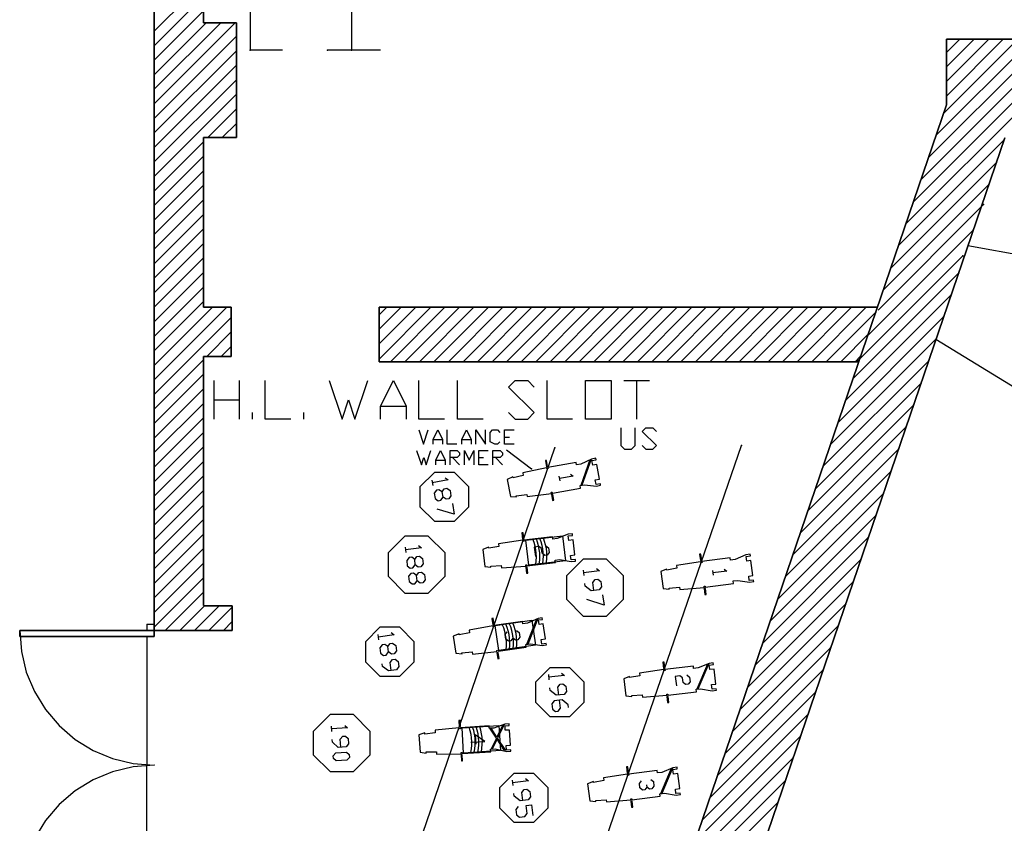
# Model space of a CAD drawing. Extents: x 36.1 to 127.5, y 13.9 to 89.6.
# Drawn here: x 36.1 to 56.1, y 47.3 to 63.6 of the extents above; entities that cross this region are included whole.
import ezdxf

# ---------------------------------------------------------------- set-up
doc = ezdxf.new("R2010")
doc.units = 0
doc.header["$MEASUREMENT"] = 0
doc.layers.get('0').update_dxf_attribs({"linetype": 'CONTINUOUS'})
for name, color, linetype in [('BORDER', 7, 'CONTINUOUS'), ('FIXTURE', 7, 'CONTINUOUS'), ('LS', 1, 'CONTINUOUS'), ('PIPE', 4, 'CONTINUOUS'), ('THEATER', 7, 'CONTINUOUS'), ('TX', 7, 'CONTINUOUS')]:
    doc.layers.add(name, color=color, linetype=linetype)

msp = doc.modelspace()

# ---------------------------------------------------------------- linework, layer by layer
for p, q in [((38.865, 63.319), (39.865, 64.319)), ((38.865, 63.024), (39.865, 64.024)), ((38.865, 62.729), (39.865, 63.729)), ((38.865, 62.435), (39.92, 63.49)), ((38.865, 62.14), (40.214, 63.49)), ((38.865, 61.846), (40.509, 63.49)), ((38.865, 61.551), (40.531, 63.218)), ((54.109, 59.412), (57.853, 63.156)), ((54.262, 59.86), (57.558, 63.156)), ((54.415, 60.307), (57.264, 63.156)), ((54.567, 60.755), (56.969, 63.156)), ((54.72, 61.202), (56.675, 63.156)), ((54.873, 61.649), (56.38, 63.156)), ((54.932, 62.003), (56.085, 63.156)), ((54.932, 62.887), (55.201, 63.156)), ((54.932, 62.593), (55.496, 63.156)), ((54.932, 62.298), (55.791, 63.156)), ((38.865, 61.256), (40.531, 62.923)), ((38.865, 60.962), (40.531, 62.628)), ((38.865, 60.667), (40.531, 62.334)), ((38.865, 60.372), (40.531, 62.039)), ((39.949, 61.163), (40.531, 61.745)), ((40.244, 61.163), (40.531, 61.45)), ((38.865, 60.078), (39.865, 61.078)), ((53.956, 58.965), (56.098, 61.106)), ((38.865, 59.783), (39.865, 60.783)), ((53.803, 58.517), (55.945, 60.659)), ((38.865, 59.489), (39.865, 60.489)), ((38.865, 59.194), (39.865, 60.194)), ((53.651, 58.07), (55.792, 60.211)), ((38.865, 58.899), (39.865, 59.899)), ((53.545, 57.666), (55.686, 59.808)), ((38.865, 58.605), (39.865, 59.605)), ((38.865, 58.31), (39.865, 59.31)), ((53.334, 57.145), (55.476, 59.286)), ((38.865, 58.016), (39.865, 59.016)), ((38.865, 57.721), (39.865, 58.721)), ((53.125, 56.622), (55.266, 58.764)), ((38.865, 57.426), (39.865, 58.426)), ((53.04, 56.28), (55.181, 58.422)), ((38.865, 57.132), (39.865, 58.132)), ((52.887, 55.833), (55.028, 57.974)), ((38.865, 56.837), (39.865, 57.837)), ((38.865, 56.542), (40.044, 57.722)), ((38.865, 56.248), (40.339, 57.722)), ((43.427, 56.98), (44.169, 57.722)), ((43.427, 57.275), (43.874, 57.722)), ((43.427, 57.569), (43.58, 57.722)), ((43.427, 56.672), (44.477, 57.722)), ((43.654, 56.618), (44.759, 57.722)), ((43.949, 56.618), (45.053, 57.722)), ((44.244, 56.618), (45.348, 57.722)), ((44.538, 56.618), (45.642, 57.722)), ((44.833, 56.618), (45.937, 57.722)), ((45.128, 56.618), (46.232, 57.722)), ((45.422, 56.618), (46.526, 57.722)), ((45.717, 56.618), (46.821, 57.722)), ((46.011, 56.618), (47.115, 57.722)), ((46.306, 56.618), (47.41, 57.722)), ((46.601, 56.618), (47.705, 57.722)), ((46.895, 56.618), (47.999, 57.722)), ((47.19, 56.618), (48.294, 57.722)), ((47.484, 56.618), (48.589, 57.722)), ((47.779, 56.618), (48.883, 57.722)), ((48.074, 56.618), (49.178, 57.722)), ((48.368, 56.618), (49.472, 57.722)), ((48.663, 56.618), (49.767, 57.722)), ((48.958, 56.618), (50.062, 57.722)), ((49.252, 56.618), (50.356, 57.722)), ((49.547, 56.618), (50.651, 57.722)), ((49.842, 56.618), (50.946, 57.722)), ((50.136, 56.618), (51.24, 57.722)), ((50.431, 56.618), (51.535, 57.722)), ((50.726, 56.618), (51.829, 57.722)), ((51.02, 56.618), (52.124, 57.722)), ((51.315, 56.618), (52.419, 57.722)), ((51.609, 56.618), (52.713, 57.722)), ((51.904, 56.618), (53.008, 57.722)), ((52.199, 56.618), (53.303, 57.722)), ((38.865, 55.953), (40.427, 57.516)), ((52.493, 56.618), (53.498, 57.623)), ((52.734, 55.386), (54.875, 57.527)), ((39.928, 56.722), (40.427, 57.221)), ((52.788, 56.618), (53.345, 57.175)), ((40.223, 56.722), (40.427, 56.926)), ((52.581, 54.938), (54.722, 57.079)), ((53.082, 56.618), (53.192, 56.728)), ((38.865, 55.658), (39.865, 56.658)), ((52.428, 54.491), (54.57, 56.632)), ((38.865, 55.364), (39.865, 56.364)), ((52.276, 54.043), (54.417, 56.185)), ((38.865, 55.069), (39.865, 56.069)), ((38.865, 54.774), (39.865, 55.774)), ((52.123, 53.596), (54.264, 55.737)), ((38.865, 54.48), (39.865, 55.48)), ((38.865, 54.185), (39.865, 55.185)), ((44.229, 55.234), (44.326, 54.943)), ((44.326, 54.943), (44.422, 55.234)), ((44.519, 55.04), (44.616, 55.234)), ((44.616, 55.234), (44.713, 55.04)), ((44.809, 54.943), (44.809, 55.234)), ((45.1, 55.04), (45.196, 55.234)), ((45.196, 55.234), (45.293, 55.04)), ((45.39, 54.943), (45.39, 55.234)), ((45.39, 55.234), (45.583, 54.943)), ((45.583, 54.943), (45.583, 55.234)), ((45.68, 55.185), (45.728, 55.234)), ((45.68, 54.992), (45.68, 55.185)), ((45.728, 55.234), (45.825, 55.234)), ((45.825, 55.234), (45.873, 55.185)), ((45.97, 54.943), (45.97, 55.234)), ((45.97, 55.234), (46.163, 55.234)), ((48.328, 55.277), (48.328, 54.916)), ((48.617, 54.916), (48.617, 55.277)), ((48.761, 55.205), (48.833, 55.277)), ((49.05, 54.916), (48.761, 55.205)), ((48.833, 55.277), (48.978, 55.277)), ((48.978, 55.277), (49.05, 55.205)), ((51.97, 53.149), (54.111, 55.29)), ((44.519, 54.943), (44.519, 55.04)), ((44.519, 55.04), (44.713, 55.04)), ((44.713, 55.04), (44.713, 54.943)), ((45.003, 54.943), (44.809, 54.943)), ((45.1, 54.943), (45.1, 55.04)), ((45.1, 55.04), (45.293, 55.04)), ((45.293, 55.04), (45.293, 54.943)), ((45.776, 54.943), (45.68, 54.992)), ((45.825, 54.943), (45.776, 54.943)), ((45.873, 54.992), (45.825, 54.943)), ((45.97, 55.089), (46.067, 55.089)), ((46.163, 54.943), (45.97, 54.943)), ((38.865, 53.891), (39.865, 54.891)), ((44.187, 54.818), (44.284, 54.528)), ((44.381, 54.528), (44.477, 54.818)), ((44.574, 54.625), (44.671, 54.818)), ((44.671, 54.818), (44.768, 54.625)), ((44.864, 54.528), (44.864, 54.818)), ((44.864, 54.818), (45.009, 54.818)), ((45.009, 54.818), (45.058, 54.77)), ((45.058, 54.722), (45.009, 54.673)), ((45.058, 54.77), (45.058, 54.722)), ((45.155, 54.528), (45.155, 54.818)), ((45.155, 54.818), (45.251, 54.625)), ((45.251, 54.625), (45.348, 54.818)), ((45.348, 54.818), (45.348, 54.528)), ((45.445, 54.528), (45.445, 54.818)), ((45.445, 54.818), (45.638, 54.818)), ((45.735, 54.528), (45.735, 54.818)), ((45.735, 54.818), (45.88, 54.818)), ((45.88, 54.818), (45.928, 54.77)), ((45.928, 54.722), (45.88, 54.673)), ((45.928, 54.77), (45.928, 54.722)), ((46.008, 54.834), (46.518, 54.445)), ((48.328, 54.916), (48.4, 54.844)), ((48.4, 54.844), (48.545, 54.844)), ((48.545, 54.844), (48.617, 54.916)), ((48.761, 54.916), (48.833, 54.844)), ((48.833, 54.844), (48.978, 54.844)), ((48.978, 54.844), (49.05, 54.916)), ((51.817, 52.701), (53.958, 54.842)), ((38.865, 53.596), (39.865, 54.596)), ((44.284, 54.528), (44.332, 54.673)), ((44.332, 54.673), (44.381, 54.528)), ((44.574, 54.528), (44.574, 54.625)), ((44.574, 54.625), (44.768, 54.625)), ((44.768, 54.625), (44.768, 54.528)), ((45.009, 54.673), (44.864, 54.673)), ((44.913, 54.673), (45.058, 54.528)), ((45.445, 54.673), (45.542, 54.673)), ((45.638, 54.528), (45.445, 54.528)), ((45.88, 54.673), (45.735, 54.673)), ((45.783, 54.673), (45.928, 54.528)), ((46.822, 54.618), (46.797, 54.614)), ((46.797, 54.614), (46.819, 54.487)), ((46.844, 54.492), (46.822, 54.618)), ((47.419, 54.572), (46.848, 54.47)), ((47.428, 54.525), (47.419, 54.572)), ((47.519, 54.542), (47.428, 54.525)), ((47.701, 54.629), (47.517, 54.108)), ((47.735, 54.645), (47.519, 54.542)), ((47.726, 54.641), (47.539, 54.112)), ((47.819, 54.661), (47.735, 54.645)), ((47.74, 54.613), (47.825, 54.628)), ((47.757, 54.521), (47.74, 54.613)), ((47.842, 54.536), (47.757, 54.521)), ((47.825, 54.628), (47.819, 54.661)), ((47.819, 54.661), (47.819, 54.661)), ((47.896, 54.235), (47.842, 54.536)), ((44.546, 54.372), (44.254, 54.08)), ((44.952, 54.372), (44.546, 54.372)), ((45.244, 54.08), (44.952, 54.372)), ((46.823, 54.465), (46.34, 54.365)), ((46.34, 54.365), (46.35, 54.312)), ((46.819, 54.487), (46.844, 54.492)), ((46.827, 54.446), (46.823, 54.465)), ((46.852, 54.451), (46.827, 54.446)), ((46.848, 54.47), (46.852, 54.451)), ((47.308, 54.337), (47.364, 54.299)), ((51.664, 52.254), (53.806, 54.395)), ((38.865, 53.301), (39.865, 54.301)), ((44.495, 54.218), (44.514, 54.111)), ((44.825, 54.222), (44.504, 54.164)), ((44.762, 54.266), (44.825, 54.222)), ((46.14, 54.284), (46.026, 54.231)), ((46.026, 54.231), (46.088, 53.887)), ((46.144, 54.262), (46.14, 54.284)), ((46.35, 54.312), (46.144, 54.262)), ((47.074, 54.295), (47.091, 54.201)), ((47.364, 54.299), (47.082, 54.248)), ((47.503, 54.106), (47.594, 54.122)), ((47.594, 54.122), (47.834, 54.097)), ((47.811, 54.22), (47.896, 54.235)), ((47.827, 54.128), (47.811, 54.22)), ((47.913, 54.143), (47.827, 54.128)), ((47.918, 54.112), (47.913, 54.143)), ((38.865, 53.007), (39.865, 54.007)), ((44.254, 54.08), (44.254, 53.674)), ((44.587, 54.014), (44.543, 53.951)), ((44.543, 53.951), (44.562, 53.844)), ((44.64, 54.023), (44.587, 54.014)), ((44.703, 53.979), (44.64, 54.023)), ((44.703, 53.979), (44.747, 54.042)), ((44.722, 53.872), (44.703, 53.979)), ((44.747, 54.042), (44.801, 54.052)), ((44.801, 54.052), (44.864, 54.008)), ((44.864, 54.008), (44.883, 53.901)), ((45.244, 53.674), (45.244, 54.08)), ((46.208, 53.902), (46.419, 53.927)), ((46.419, 53.927), (46.427, 53.883)), ((46.427, 53.883), (46.92, 53.949)), ((46.916, 53.971), (46.938, 53.975)), ((46.92, 53.949), (46.916, 53.971)), ((46.946, 53.927), (46.921, 53.923)), ((46.921, 53.923), (46.942, 53.803)), ((46.938, 53.975), (46.942, 53.953)), ((46.942, 53.953), (47.512, 54.055)), ((46.968, 53.808), (46.946, 53.927)), ((47.512, 54.055), (47.503, 54.106)), ((47.834, 54.097), (47.918, 54.112)), ((51.512, 51.806), (53.653, 53.948)), ((44.562, 53.844), (44.625, 53.8)), ((44.625, 53.8), (44.678, 53.809)), ((44.678, 53.809), (44.722, 53.872)), ((44.785, 53.829), (44.722, 53.872)), ((44.839, 53.838), (44.785, 53.829)), ((44.883, 53.901), (44.839, 53.838)), ((44.912, 53.741), (44.95, 53.527)), ((46.088, 53.887), (46.213, 53.88)), ((46.213, 53.88), (46.208, 53.902)), ((46.942, 53.803), (46.968, 53.808)), ((38.865, 52.712), (39.865, 53.712)), ((44.254, 53.674), (44.546, 53.383)), ((44.95, 53.527), (44.6, 53.63)), ((44.952, 53.383), (45.244, 53.674)), ((38.865, 52.418), (39.865, 53.418)), ((44.546, 53.383), (44.952, 53.383)), ((51.359, 51.359), (53.5, 53.5)), ((38.865, 52.123), (39.865, 53.123)), ((46.347, 53.15), (46.322, 53.147)), ((46.322, 53.147), (46.336, 53.02)), ((46.362, 53.023), (46.347, 53.15)), ((47.345, 53.131), (47.26, 53.121)), ((47.349, 53.098), (47.345, 53.131)), ((47.345, 53.131), (47.345, 53.131)), ((43.949, 53.083), (43.608, 52.742)), ((44.423, 53.083), (43.949, 53.083)), ((44.764, 52.742), (44.423, 53.083)), ((46.339, 52.997), (45.85, 52.928)), ((45.85, 52.928), (45.857, 52.874)), ((46.336, 53.02), (46.362, 53.023)), ((46.341, 52.978), (46.339, 52.997)), ((46.367, 52.981), (46.341, 52.978)), ((46.94, 53.068), (46.364, 53)), ((46.364, 53), (46.367, 52.981)), ((46.399, 53.003), (47.145, 53.09)), ((46.459, 52.493), (46.399, 53.003)), ((46.57, 52.95), (46.544, 53.02)), ((46.59, 52.879), (46.57, 52.95)), ((46.641, 52.958), (46.615, 53.028)), ((46.661, 52.887), (46.641, 52.958)), ((46.712, 52.967), (46.686, 53.036)), ((46.732, 52.895), (46.712, 52.967)), ((46.783, 52.975), (46.757, 53.045)), ((46.803, 52.903), (46.783, 52.975)), ((46.946, 53.02), (46.94, 53.068)), ((47.038, 53.031), (46.946, 53.02)), ((47.26, 53.121), (47.038, 53.031)), ((47.145, 53.09), (47.204, 52.58)), ((47.263, 53.088), (47.349, 53.098)), ((47.274, 52.995), (47.263, 53.088)), ((47.36, 53.005), (47.274, 52.995)), ((47.395, 52.701), (47.36, 53.005)), ((51.206, 50.912), (53.347, 53.053)), ((38.865, 51.828), (39.865, 52.828)), ((43.608, 52.742), (43.608, 52.268)), ((43.953, 52.861), (43.966, 52.753)), ((44.283, 52.844), (43.96, 52.807)), ((44.223, 52.892), (44.283, 52.844)), ((44.764, 52.268), (44.764, 52.742)), ((45.646, 52.858), (45.528, 52.813)), ((45.528, 52.813), (45.569, 52.466)), ((45.648, 52.836), (45.646, 52.858)), ((45.857, 52.874), (45.648, 52.836)), ((46.668, 52.871), (46.573, 52.859)), ((46.573, 52.859), (46.595, 52.67)), ((46.604, 52.806), (46.59, 52.879)), ((46.613, 52.732), (46.604, 52.806)), ((46.615, 52.657), (46.613, 52.732)), ((46.675, 52.814), (46.661, 52.887)), ((46.721, 52.829), (46.668, 52.871)), ((46.684, 52.74), (46.675, 52.814)), ((46.687, 52.666), (46.684, 52.74)), ((46.732, 52.734), (46.721, 52.829)), ((46.747, 52.822), (46.732, 52.895)), ((46.785, 52.692), (46.732, 52.734)), ((46.755, 52.748), (46.747, 52.822)), ((46.758, 52.674), (46.755, 52.748)), ((46.818, 52.83), (46.803, 52.903)), ((46.81, 52.887), (46.862, 52.845)), ((46.826, 52.757), (46.818, 52.83)), ((46.829, 52.682), (46.826, 52.757)), ((46.874, 52.751), (46.832, 52.698)), ((46.862, 52.845), (46.874, 52.751)), ((38.865, 51.534), (39.865, 52.534)), ((44.032, 52.651), (43.985, 52.591)), ((43.985, 52.591), (43.997, 52.483)), ((44.086, 52.657), (44.032, 52.651)), ((44.147, 52.61), (44.086, 52.657)), ((44.147, 52.61), (44.194, 52.67)), ((44.159, 52.502), (44.147, 52.61)), ((44.194, 52.67), (44.248, 52.676)), ((44.248, 52.676), (44.308, 52.629)), ((44.308, 52.629), (44.321, 52.521)), ((46.425, 52.478), (47.001, 52.545)), ((47.204, 52.58), (46.459, 52.493)), ((46.603, 52.51), (46.612, 52.583)), ((46.612, 52.583), (46.615, 52.657)), ((46.674, 52.518), (46.684, 52.592)), ((46.684, 52.592), (46.687, 52.666)), ((46.746, 52.526), (46.755, 52.6)), ((46.755, 52.6), (46.758, 52.674)), ((46.832, 52.698), (46.785, 52.692)), ((46.817, 52.534), (46.826, 52.608)), ((46.826, 52.608), (46.829, 52.682)), ((46.995, 52.596), (47.087, 52.607)), ((47.001, 52.545), (46.995, 52.596)), ((47.087, 52.607), (47.324, 52.567)), ((47.565, 52.616), (47.224, 52.275)), ((47.309, 52.691), (47.395, 52.701)), ((47.32, 52.598), (47.309, 52.691)), ((47.406, 52.608), (47.32, 52.598)), ((47.324, 52.567), (47.41, 52.577)), ((47.41, 52.577), (47.406, 52.608)), ((48.039, 52.616), (47.565, 52.616)), ((48.38, 52.275), (48.039, 52.616)), ((49.947, 52.564), (49.46, 52.486)), ((49.953, 52.716), (49.927, 52.713)), ((49.927, 52.713), (49.944, 52.586)), ((49.944, 52.586), (49.969, 52.589)), ((49.949, 52.545), (49.947, 52.564)), ((49.975, 52.548), (49.949, 52.545)), ((49.969, 52.589), (49.953, 52.716)), ((50.547, 52.643), (49.972, 52.567)), ((49.972, 52.567), (49.975, 52.548)), ((50.554, 52.596), (50.547, 52.643)), ((50.646, 52.608), (50.554, 52.596)), ((50.866, 52.701), (50.646, 52.608)), ((50.951, 52.713), (50.866, 52.701)), ((50.87, 52.669), (50.955, 52.68)), ((50.882, 52.576), (50.87, 52.669)), ((50.968, 52.587), (50.882, 52.576)), ((50.955, 52.68), (50.951, 52.713)), ((50.951, 52.713), (50.951, 52.713)), ((51.008, 52.284), (50.968, 52.587)), ((51.053, 50.464), (53.194, 52.605)), ((43.997, 52.483), (44.058, 52.435)), ((44.07, 52.327), (44.023, 52.267)), ((44.058, 52.435), (44.112, 52.442)), ((44.124, 52.334), (44.07, 52.327)), ((44.112, 52.442), (44.159, 52.502)), ((44.184, 52.286), (44.124, 52.334)), ((44.219, 52.454), (44.159, 52.502)), ((44.184, 52.286), (44.232, 52.346)), ((44.273, 52.46), (44.219, 52.454)), ((44.232, 52.346), (44.286, 52.353)), ((44.321, 52.521), (44.273, 52.46)), ((44.286, 52.353), (44.346, 52.305)), ((45.569, 52.466), (45.693, 52.451)), ((45.691, 52.473), (45.902, 52.485)), ((45.693, 52.451), (45.691, 52.473)), ((45.902, 52.485), (45.907, 52.441)), ((45.907, 52.441), (46.403, 52.476)), ((46.4, 52.498), (46.423, 52.501)), ((46.403, 52.476), (46.4, 52.498)), ((46.428, 52.453), (46.403, 52.45)), ((46.403, 52.45), (46.417, 52.329)), ((46.417, 52.329), (46.442, 52.332)), ((46.423, 52.501), (46.425, 52.478)), ((46.442, 52.332), (46.428, 52.453)), ((47.564, 52.39), (47.578, 52.282)), ((47.894, 52.379), (47.571, 52.336)), ((47.833, 52.425), (47.894, 52.379)), ((49.256, 52.414), (49.14, 52.366)), ((49.14, 52.366), (49.185, 52.02)), ((49.259, 52.392), (49.256, 52.414)), ((49.467, 52.432), (49.259, 52.392)), ((49.46, 52.486), (49.467, 52.432)), ((50.19, 52.382), (50.202, 52.288)), ((50.479, 52.372), (50.196, 52.335)), ((50.426, 52.413), (50.479, 52.372)), ((38.865, 51.239), (39.865, 52.239)), ((43.608, 52.268), (43.949, 51.927)), ((44.023, 52.267), (44.035, 52.159)), ((44.035, 52.159), (44.095, 52.112)), ((44.149, 52.118), (44.197, 52.178)), ((44.197, 52.178), (44.184, 52.286)), ((44.257, 52.131), (44.197, 52.178)), ((44.311, 52.137), (44.257, 52.131)), ((44.359, 52.197), (44.311, 52.137)), ((44.346, 52.305), (44.359, 52.197)), ((44.423, 51.927), (44.764, 52.268)), ((47.224, 52.275), (47.224, 51.801)), ((47.761, 52.142), (47.808, 52.203)), ((47.782, 51.981), (47.761, 52.142)), ((47.808, 52.203), (47.862, 52.21)), ((47.862, 52.21), (47.923, 52.163)), ((47.923, 52.163), (47.937, 52.056)), ((48.38, 51.801), (48.38, 52.275)), ((50.61, 52.173), (50.702, 52.185)), ((50.616, 52.122), (50.61, 52.173)), ((50.702, 52.185), (50.939, 52.149)), ((50.901, 50.017), (53.042, 52.158)), ((50.922, 52.273), (51.008, 52.284)), ((50.934, 52.18), (50.922, 52.273)), ((51.02, 52.191), (50.934, 52.18)), ((50.939, 52.149), (51.024, 52.16)), ((51.024, 52.16), (51.02, 52.191)), ((39.089, 51.169), (39.865, 51.944)), ((43.949, 51.927), (44.423, 51.927)), ((44.095, 52.112), (44.149, 52.118)), ((47.607, 52.067), (47.599, 52.121)), ((47.729, 51.973), (47.607, 52.067)), ((47.89, 51.995), (47.729, 51.973)), ((47.937, 52.056), (47.89, 51.995)), ((49.185, 52.02), (49.31, 52.007)), ((49.307, 52.03), (49.518, 52.045)), ((49.31, 52.007), (49.307, 52.03)), ((49.518, 52.045), (49.524, 52)), ((49.524, 52), (50.019, 52.043)), ((50.016, 52.065), (50.038, 52.068)), ((50.019, 52.043), (50.016, 52.065)), ((50.045, 52.021), (50.019, 52.017)), ((50.019, 52.017), (50.035, 51.897)), ((50.038, 52.068), (50.041, 52.046)), ((50.041, 52.046), (50.616, 52.122)), ((50.061, 51.9), (50.045, 52.021)), ((47.224, 51.801), (47.565, 51.46)), ((47.987, 51.679), (47.642, 51.797)), ((47.958, 51.894), (47.987, 51.679)), ((48.039, 51.46), (48.38, 51.801)), ((50.035, 51.897), (50.061, 51.9)), ((39.384, 51.169), (39.884, 51.669)), ((39.679, 51.169), (40.179, 51.669)), ((39.973, 51.169), (40.448, 51.644)), ((50.748, 49.569), (52.889, 51.71)), ((40.268, 51.169), (40.448, 51.349)), ((47.565, 51.46), (48.039, 51.46)), ((50.595, 49.122), (52.736, 51.263)), ((50.442, 48.675), (52.583, 50.816)), ((50.289, 48.227), (52.431, 50.368)), ((50.137, 47.78), (52.278, 49.921)), ((42.432, 49.465), (42.091, 49.124)), ((42.906, 49.465), (42.432, 49.465)), ((43.247, 49.124), (42.906, 49.465)), ((45.067, 49.348), (45.042, 49.346)), ((45.042, 49.346), (45.05, 49.218)), ((45.076, 49.22), (45.067, 49.348)), ((49.984, 47.332), (52.125, 49.473)), ((42.456, 49.227), (42.463, 49.119)), ((42.785, 49.194), (42.46, 49.173)), ((42.727, 49.244), (42.785, 49.194)), ((45.052, 49.196), (44.56, 49.151)), ((44.56, 49.151), (44.564, 49.097)), ((45.05, 49.218), (45.076, 49.22)), ((45.053, 49.177), (45.052, 49.196)), ((45.078, 49.178), (45.053, 49.177)), ((45.656, 49.234), (45.077, 49.197)), ((45.077, 49.197), (45.078, 49.178)), ((45.107, 49.198), (45.856, 49.246)), ((45.14, 48.685), (45.107, 49.198)), ((45.274, 49.136), (45.252, 49.207)), ((45.29, 49.063), (45.274, 49.136)), ((45.346, 49.141), (45.323, 49.212)), ((45.362, 49.068), (45.346, 49.141)), ((45.417, 49.145), (45.395, 49.216)), ((45.434, 49.073), (45.417, 49.145)), ((45.489, 49.15), (45.466, 49.221)), ((45.505, 49.077), (45.489, 49.15)), ((45.659, 49.187), (45.656, 49.234)), ((45.752, 49.192), (45.659, 49.187)), ((45.806, 48.986), (45.673, 49.187)), ((45.816, 49.006), (45.695, 49.189)), ((45.978, 49.271), (45.752, 49.192)), ((45.938, 49.257), (45.816, 49.006)), ((45.961, 49.258), (45.828, 48.987)), ((45.856, 49.246), (45.889, 48.733)), ((46.063, 49.277), (45.978, 49.271)), ((45.979, 49.238), (46.066, 49.244)), ((45.985, 49.145), (45.979, 49.238)), ((46.072, 49.15), (45.985, 49.145)), ((46.066, 49.244), (46.063, 49.277)), ((46.063, 49.277), (46.063, 49.277)), ((46.091, 48.845), (46.072, 49.15)), ((42.091, 49.124), (42.091, 48.65)), ((42.477, 48.902), (42.474, 48.956)), ((42.636, 48.966), (42.687, 49.024)), ((42.647, 48.804), (42.636, 48.966)), ((42.687, 49.024), (42.741, 49.028)), ((42.741, 49.028), (42.799, 48.977)), ((42.799, 48.977), (42.806, 48.868)), ((43.247, 48.65), (43.247, 49.124)), ((44.352, 49.093), (44.233, 49.053)), ((44.233, 49.053), (44.255, 48.704)), ((44.353, 49.07), (44.352, 49.093)), ((44.564, 49.097), (44.353, 49.07)), ((45.301, 48.99), (45.29, 49.063)), ((45.306, 48.916), (45.301, 48.99)), ((45.373, 48.995), (45.362, 49.068)), ((45.573, 48.921), (45.373, 49.052)), ((45.373, 49.052), (45.386, 48.862)), ((45.377, 48.92), (45.373, 48.995)), ((45.444, 48.999), (45.434, 49.073)), ((45.449, 48.925), (45.444, 48.999)), ((45.516, 49.004), (45.505, 49.077)), ((45.52, 48.93), (45.516, 49.004)), ((45.519, 48.855), (45.52, 48.93)), ((45.806, 48.986), (45.697, 48.762)), ((45.818, 48.967), (45.719, 48.763)), ((45.972, 48.734), (45.818, 48.967)), ((45.994, 48.735), (45.828, 48.987)), ((49.831, 46.885), (51.972, 49.026)), ((42.593, 48.8), (42.477, 48.902)), ((42.755, 48.811), (42.593, 48.8)), ((42.806, 48.868), (42.755, 48.811)), ((45.889, 48.733), (45.14, 48.685)), ((45.285, 48.694), (45.298, 48.767)), ((45.288, 48.903), (45.573, 48.921)), ((45.298, 48.767), (45.305, 48.841)), ((45.305, 48.841), (45.306, 48.916)), ((45.356, 48.699), (45.369, 48.772)), ((45.369, 48.772), (45.376, 48.846)), ((45.376, 48.846), (45.377, 48.92)), ((45.428, 48.703), (45.441, 48.777)), ((45.441, 48.777), (45.448, 48.851)), ((45.448, 48.851), (45.449, 48.925)), ((45.499, 48.708), (45.512, 48.781)), ((45.512, 48.781), (45.519, 48.855)), ((45.686, 48.761), (45.779, 48.767)), ((45.689, 48.71), (45.686, 48.761)), ((45.779, 48.767), (46.013, 48.715)), ((46.005, 48.839), (46.091, 48.845)), ((46.011, 48.746), (46.005, 48.839)), ((46.097, 48.752), (46.011, 48.746)), ((46.099, 48.72), (46.097, 48.752)), ((42.091, 48.65), (42.432, 48.309)), ((42.495, 48.631), (42.545, 48.688)), ((42.498, 48.577), (42.495, 48.631)), ((42.556, 48.526), (42.498, 48.577)), ((42.545, 48.688), (42.762, 48.702)), ((42.773, 48.54), (42.556, 48.526)), ((42.762, 48.702), (42.82, 48.652)), ((42.823, 48.597), (42.773, 48.54)), ((42.82, 48.652), (42.823, 48.597)), ((42.906, 48.309), (43.247, 48.65)), ((44.255, 48.704), (44.378, 48.684)), ((44.377, 48.706), (44.589, 48.707)), ((44.378, 48.684), (44.377, 48.706)), ((44.589, 48.707), (44.592, 48.662)), ((44.592, 48.662), (45.089, 48.671)), ((45.087, 48.694), (45.109, 48.695)), ((45.089, 48.671), (45.087, 48.694)), ((45.112, 48.647), (45.087, 48.645)), ((45.087, 48.645), (45.095, 48.524)), ((45.109, 48.695), (45.111, 48.673)), ((45.111, 48.673), (45.689, 48.71)), ((45.12, 48.526), (45.112, 48.647)), ((46.013, 48.715), (46.099, 48.72)), ((49.678, 46.437), (51.82, 48.579)), ((45.095, 48.524), (45.12, 48.526)), ((48.47, 48.406), (48.444, 48.403)), ((48.444, 48.403), (48.46, 48.276)), ((48.486, 48.279), (48.47, 48.406)), ((49.064, 48.329), (48.488, 48.257)), ((49.07, 48.281), (49.064, 48.329)), ((49.348, 48.37), (49.136, 47.86)), ((49.374, 48.381), (49.158, 47.862)), ((49.383, 48.385), (49.162, 48.292)), ((49.468, 48.395), (49.383, 48.385)), ((49.386, 48.352), (49.472, 48.362)), ((49.398, 48.259), (49.386, 48.352)), ((49.472, 48.362), (49.468, 48.395)), ((49.468, 48.395), (49.468, 48.395)), ((42.432, 48.309), (42.906, 48.309)), ((46.157, 48.273), (45.865, 47.981)), ((46.124, 48.132), (46.138, 48.024)), ((46.563, 48.273), (46.157, 48.273)), ((46.394, 48.166), (46.455, 48.119)), ((46.855, 47.981), (46.563, 48.273)), ((48.463, 48.254), (47.975, 48.18)), ((47.975, 48.18), (47.982, 48.126)), ((48.46, 48.276), (48.486, 48.279)), ((48.465, 48.235), (48.463, 48.254)), ((48.491, 48.238), (48.465, 48.235)), ((48.488, 48.257), (48.491, 48.238)), ((48.934, 48.147), (48.988, 48.106)), ((49.162, 48.292), (49.07, 48.281)), ((49.484, 48.27), (49.398, 48.259)), ((49.522, 47.966), (49.484, 48.27)), ((49.526, 45.99), (51.667, 48.131)), ((45.865, 47.981), (45.865, 47.575)), ((46.455, 48.119), (46.131, 48.078)), ((46.32, 47.883), (46.367, 47.943)), ((46.367, 47.943), (46.421, 47.95)), ((46.421, 47.95), (46.481, 47.903)), ((46.855, 47.575), (46.855, 47.981)), ((47.771, 48.109), (47.654, 48.062)), ((47.654, 48.062), (47.697, 47.716)), ((47.773, 48.087), (47.771, 48.109)), ((47.982, 48.126), (47.773, 48.087)), ((48.704, 48.07), (48.745, 48.123)), ((48.716, 47.976), (48.704, 48.07)), ((48.769, 47.934), (48.716, 47.976)), ((48.816, 47.94), (48.769, 47.934)), ((48.858, 47.993), (48.816, 47.94)), ((48.852, 48.041), (48.858, 47.993)), ((48.911, 47.952), (48.858, 47.993)), ((48.958, 47.958), (48.911, 47.952)), ((48.999, 48.011), (48.958, 47.958)), ((48.988, 48.106), (48.999, 48.011)), ((49.436, 47.955), (49.522, 47.966)), ((49.447, 47.863), (49.436, 47.955)), ((46.165, 47.809), (46.158, 47.863)), ((46.286, 47.714), (46.165, 47.809)), ((46.448, 47.734), (46.286, 47.714)), ((46.34, 47.721), (46.32, 47.883)), ((46.495, 47.795), (46.448, 47.734)), ((46.481, 47.903), (46.495, 47.795)), ((47.819, 47.724), (48.03, 47.738)), ((48.03, 47.738), (48.036, 47.693)), ((48.036, 47.693), (48.531, 47.733)), ((48.528, 47.755), (48.551, 47.758)), ((48.531, 47.733), (48.528, 47.755)), ((48.551, 47.758), (48.553, 47.735)), ((48.553, 47.735), (49.129, 47.807)), ((49.122, 47.858), (49.215, 47.87)), ((49.129, 47.807), (49.122, 47.858)), ((49.215, 47.87), (49.452, 47.831)), ((49.533, 47.873), (49.447, 47.863)), ((49.452, 47.831), (49.537, 47.842)), ((49.537, 47.842), (49.533, 47.873)), ((45.865, 47.575), (46.157, 47.284)), ((46.245, 47.6), (46.198, 47.539)), ((46.198, 47.539), (46.212, 47.432)), ((46.407, 47.62), (46.515, 47.633)), ((46.427, 47.458), (46.407, 47.62)), ((46.515, 47.633), (46.542, 47.418)), ((46.563, 47.284), (46.855, 47.575)), ((47.697, 47.716), (47.822, 47.702)), ((47.822, 47.702), (47.819, 47.724)), ((48.556, 47.71), (48.531, 47.707)), ((48.531, 47.707), (48.546, 47.586)), ((48.546, 47.586), (48.572, 47.589)), ((48.572, 47.589), (48.556, 47.71)), ((49.373, 45.543), (51.514, 47.684)), ((46.212, 47.432), (46.272, 47.384)), ((46.272, 47.384), (46.38, 47.398)), ((46.38, 47.398), (46.427, 47.458)), ((46.157, 47.284), (46.563, 47.284))]:
    msp.add_line(p, q)
for points in [[(47.819, 54.661, 0), (47.735, 54.645, 0), (47.519, 54.542, 0), (47.428, 54.525, 0), (47.419, 54.572, 0), (46.848, 54.47, 0), (46.852, 54.451, 0), (46.827, 54.446, 0), (46.823, 54.465, 0), (46.34, 54.365, 0), (46.35, 54.312, 0), (46.144, 54.262, 0), (46.14, 54.284, 0), (46.026, 54.231, 0), (46.088, 53.887, 0), (46.213, 53.88, 0), (46.208, 53.902, 0), (46.419, 53.927, 0), (46.427, 53.883, 0), (46.92, 53.949, 0), (46.916, 53.971, 0), (46.938, 53.975, 0), (46.942, 53.953, 0), (47.512, 54.055, 0), (47.503, 54.106, 0), (47.594, 54.122, 0), (47.834, 54.097, 0), (47.918, 54.112, 0), (47.913, 54.143, 0), (47.827, 54.128, 0), (47.811, 54.22, 0), (47.896, 54.235, 0), (47.842, 54.536, 0), (47.757, 54.521, 0), (47.74, 54.613, 0), (47.825, 54.628, 0), (47.819, 54.661, 0)], [(47.345, 53.131, 0), (47.26, 53.121, 0), (47.038, 53.031, 0), (46.946, 53.02, 0), (46.94, 53.068, 0), (46.364, 53, 0), (46.367, 52.981, 0), (46.341, 52.978, 0), (46.339, 52.997, 0), (45.85, 52.928, 0), (45.857, 52.874, 0), (45.648, 52.836, 0), (45.646, 52.858, 0), (45.528, 52.813, 0), (45.569, 52.466, 0), (45.693, 52.451, 0), (45.691, 52.473, 0), (45.902, 52.485, 0), (45.907, 52.441, 0), (46.403, 52.476, 0), (46.4, 52.498, 0), (46.423, 52.501, 0), (46.425, 52.478, 0), (47.001, 52.545, 0), (46.995, 52.596, 0), (47.087, 52.607, 0), (47.324, 52.567, 0), (47.41, 52.577, 0), (47.406, 52.608, 0), (47.32, 52.598, 0), (47.309, 52.691, 0), (47.395, 52.701, 0), (47.36, 53.005, 0), (47.274, 52.995, 0), (47.263, 53.088, 0), (47.349, 53.098, 0), (47.345, 53.131, 0)], [(50.951, 52.713, 0), (50.866, 52.701, 0), (50.646, 52.608, 0), (50.554, 52.596, 0), (50.547, 52.643, 0), (49.972, 52.567, 0), (49.975, 52.548, 0), (49.949, 52.545, 0), (49.947, 52.564, 0), (49.46, 52.486, 0), (49.467, 52.432, 0), (49.259, 52.392, 0), (49.256, 52.414, 0), (49.14, 52.366, 0), (49.185, 52.02, 0), (49.31, 52.007, 0), (49.307, 52.03, 0), (49.518, 52.045, 0), (49.524, 52, 0), (50.019, 52.043, 0), (50.016, 52.065, 0), (50.038, 52.068, 0), (50.041, 52.046, 0), (50.616, 52.122, 0), (50.61, 52.173, 0), (50.702, 52.185, 0), (50.939, 52.149, 0), (51.024, 52.16, 0), (51.02, 52.191, 0), (50.934, 52.18, 0), (50.922, 52.273, 0), (51.008, 52.284, 0), (50.968, 52.587, 0), (50.882, 52.576, 0), (50.87, 52.669, 0), (50.955, 52.68, 0), (50.951, 52.713, 0)], [(46.063, 49.277, 0), (45.978, 49.271, 0), (45.752, 49.192, 0), (45.659, 49.187, 0), (45.656, 49.234, 0), (45.077, 49.197, 0), (45.078, 49.178, 0), (45.053, 49.177, 0), (45.052, 49.196, 0), (44.56, 49.151, 0), (44.564, 49.097, 0), (44.353, 49.07, 0), (44.352, 49.093, 0), (44.233, 49.053, 0), (44.255, 48.704, 0), (44.378, 48.684, 0), (44.377, 48.706, 0), (44.589, 48.707, 0), (44.592, 48.662, 0), (45.089, 48.671, 0), (45.087, 48.694, 0), (45.109, 48.695, 0), (45.111, 48.673, 0), (45.689, 48.71, 0), (45.686, 48.761, 0), (45.779, 48.767, 0), (46.013, 48.715, 0), (46.099, 48.72, 0), (46.097, 48.752, 0), (46.011, 48.746, 0), (46.005, 48.839, 0), (46.091, 48.845, 0), (46.072, 49.15, 0), (45.985, 49.145, 0), (45.979, 49.238, 0), (46.066, 49.244, 0), (46.063, 49.277, 0)], [(49.468, 48.395, 0), (49.383, 48.385, 0), (49.162, 48.292, 0), (49.07, 48.281, 0), (49.064, 48.329, 0), (48.488, 48.257, 0), (48.491, 48.238, 0), (48.465, 48.235, 0), (48.463, 48.254, 0), (47.975, 48.18, 0), (47.982, 48.126, 0), (47.773, 48.087, 0), (47.771, 48.109, 0), (47.654, 48.062, 0), (47.697, 47.716, 0), (47.822, 47.702, 0), (47.819, 47.724, 0), (48.03, 47.738, 0), (48.036, 47.693, 0), (48.531, 47.733, 0), (48.528, 47.755, 0), (48.551, 47.758, 0), (48.553, 47.735, 0), (49.129, 47.807, 0), (49.122, 47.858, 0), (49.215, 47.87, 0), (49.452, 47.831, 0), (49.537, 47.842, 0), (49.533, 47.873, 0), (49.447, 47.863, 0), (49.436, 47.955, 0), (49.522, 47.966, 0), (49.484, 48.27, 0), (49.398, 48.259, 0), (49.386, 48.352, 0), (49.472, 48.362, 0), (49.468, 48.395, 0)]]:
    msp.add_polyline3d(points, close=True)
for p in [(39.92, 63.49), (40.214, 63.49), (40.509, 63.49), (40.531, 63.218), (55.201, 63.156), (55.496, 63.156), (55.791, 63.156), (56.085, 63.156), (40.531, 62.923), (40.531, 62.628), (40.531, 62.334), (40.531, 62.039), (40.531, 61.745), (40.531, 61.45), (39.865, 61.078), (56.098, 61.106), (39.865, 60.783), (55.945, 60.659), (39.865, 60.489), (39.865, 60.194), (55.792, 60.211), (39.865, 59.899), (55.686, 59.808), (39.865, 59.605), (39.865, 59.31), (55.476, 59.286), (39.865, 59.016), (39.865, 58.721), (55.266, 58.764), (39.865, 58.426), (55.181, 58.422), (39.865, 58.132), (55.028, 57.974), (39.865, 57.837), (40.044, 57.722), (40.339, 57.722), (43.58, 57.722), (43.874, 57.722), (44.169, 57.722), (44.477, 57.722), (44.759, 57.722), (45.053, 57.722), (45.348, 57.722), (45.642, 57.722), (45.937, 57.722), (46.232, 57.722), (46.526, 57.722), (46.821, 57.722), (47.115, 57.722), (47.41, 57.722), (47.705, 57.722), (47.999, 57.722), (48.294, 57.722), (48.589, 57.722), (48.883, 57.722), (49.178, 57.722), (49.472, 57.722), (49.767, 57.722), (50.062, 57.722), (50.356, 57.722), (50.651, 57.722), (50.946, 57.722), (51.24, 57.722), (51.535, 57.722), (51.829, 57.722), (52.124, 57.722), (52.419, 57.722), (52.713, 57.722), (53.008, 57.722), (53.303, 57.722), (40.427, 57.516), (53.498, 57.623), (54.875, 57.527), (40.427, 57.221), (53.345, 57.175), (40.427, 56.926), (54.722, 57.079), (53.192, 56.728), (39.865, 56.658), (54.57, 56.632), (39.865, 56.364), (54.417, 56.185), (39.865, 56.069), (39.865, 55.774), (54.264, 55.737), (39.865, 55.48), (39.865, 55.185), (54.111, 55.29), (39.865, 54.891), (53.958, 54.842), (39.865, 54.596), (46.518, 54.445), (53.806, 54.395), (39.865, 54.301), (39.865, 54.007), (53.653, 53.948), (39.865, 53.712), (39.865, 53.418), (53.5, 53.5), (39.865, 53.123), (53.347, 53.053), (39.865, 52.828), (39.865, 52.534), (53.194, 52.605), (39.865, 52.239), (53.042, 52.158), (39.865, 51.944), (39.884, 51.669), (40.179, 51.669), (40.448, 51.644), (52.889, 51.71), (40.448, 51.349), (52.736, 51.263), (52.583, 50.816), (52.431, 50.368), (52.278, 49.921), (52.125, 49.473), (51.972, 49.026), (51.82, 48.579), (51.667, 48.131), (51.514, 47.684)]:
    msp.add_point(p)
at = {"layer": 'BORDER'}
for p, q in [((38.865, 83.32), (38.865, 51.177)), ((38.865, 51.177), (38.865, 83.32)), ((39.865, 83.156), (39.865, 63.49)), ((39.865, 63.49), (39.865, 83.156)), ((39.865, 63.49), (39.865, 63.49)), ((40.531, 63.49), (39.865, 63.49)), ((39.865, 63.49), (39.865, 63.49)), ((39.865, 63.49), (40.531, 63.49)), ((40.531, 61.163), (40.531, 63.49)), ((40.531, 63.49), (40.531, 63.49)), ((40.531, 63.49), (40.531, 61.163)), ((40.531, 63.49), (40.531, 63.49)), ((54.932, 61.823), (54.932, 63.156)), ((54.932, 63.156), (54.932, 63.156)), ((54.932, 63.156), (54.932, 61.823)), ((58.865, 63.156), (54.932, 63.156)), ((54.932, 63.156), (54.932, 63.156)), ((54.932, 63.156), (58.865, 63.156)), ((54.932, 61.823), (44.855, 32.311)), ((44.855, 32.311), (54.932, 61.823)), ((54.932, 61.823), (54.932, 61.823)), ((54.932, 61.823), (54.932, 61.823)), ((39.865, 61.163), (39.865, 57.722)), ((39.865, 57.722), (39.865, 61.163)), ((39.865, 61.163), (39.865, 61.163)), ((39.865, 61.163), (40.531, 61.163)), ((40.531, 61.163), (39.865, 61.163)), ((39.865, 61.163), (39.865, 61.163)), ((40.531, 61.163), (40.531, 61.163)), ((40.531, 61.163), (40.531, 61.163)), ((46.117, 31.88), (56.115, 61.157)), ((56.115, 61.157), (46.117, 31.88)), ((55.369, 58.972), (73.13, 55.729)), ((39.865, 57.722), (39.865, 57.722)), ((39.865, 57.722), (40.427, 57.722)), ((40.427, 57.722), (39.865, 57.722)), ((39.865, 57.722), (39.865, 57.722)), ((40.427, 57.722), (40.427, 57.722)), ((40.427, 57.722), (40.427, 56.722)), ((40.427, 56.722), (40.427, 57.722)), ((40.427, 57.722), (40.427, 57.722)), ((43.427, 57.722), (53.532, 57.722)), ((53.532, 57.722), (43.427, 57.722)), ((43.427, 57.722), (43.427, 57.722)), ((43.427, 57.722), (43.427, 56.618)), ((43.427, 56.618), (43.427, 57.722)), ((43.427, 57.722), (43.427, 57.722)), ((53.532, 57.722), (53.532, 57.722)), ((54.72, 57.073), (61.155, 53.136)), ((39.865, 56.722), (39.865, 51.677)), ((39.865, 51.677), (39.865, 56.722)), ((39.865, 56.722), (39.865, 56.722)), ((40.427, 56.722), (39.865, 56.722)), ((39.865, 56.722), (39.865, 56.722)), ((39.865, 56.722), (40.427, 56.722)), ((40.427, 56.722), (40.427, 56.722)), ((40.427, 56.722), (40.427, 56.722)), ((43.427, 56.618), (43.427, 56.618)), ((43.427, 56.618), (53.155, 56.618)), ((53.155, 56.618), (43.427, 56.618)), ((43.427, 56.618), (43.427, 56.618)), ((53.155, 56.618), (53.155, 56.618)), ((39.865, 51.677), (39.865, 51.677)), ((39.865, 51.669), (40.448, 51.669)), ((40.448, 51.669), (39.865, 51.669)), ((39.865, 51.669), (39.865, 51.669)), ((40.448, 51.669), (40.448, 51.669)), ((40.448, 51.669), (40.448, 51.169)), ((40.448, 51.169), (40.448, 51.669)), ((40.448, 51.669), (40.448, 51.669)), ((38.865, 51.169), (36.136, 51.169)), ((36.136, 51.169), (36.136, 51.169)), ((36.136, 51.169), (38.865, 51.169)), ((36.136, 51.169), (36.136, 51.044)), ((36.136, 51.044), (36.136, 51.169)), ((36.136, 51.169), (36.136, 51.169)), ((36.136, 51.169), (36.169, 50.742)), ((38.713, 51.298), (38.713, 51.169)), ((38.713, 51.298), (38.865, 51.298)), ((38.865, 51.177), (38.865, 51.177)), ((38.865, 51.169), (40.448, 51.169)), ((40.448, 51.169), (38.865, 51.169)), ((38.865, 51.169), (38.865, 51.169)), ((38.865, 51.169), (38.865, 51.169)), ((38.865, 51.169), (38.865, 51.044)), ((38.865, 51.044), (38.865, 51.169)), ((38.865, 51.169), (38.865, 51.169)), ((40.448, 51.169), (40.448, 51.169)), ((40.448, 51.169), (40.448, 51.169)), ((38.865, 51.044), (36.136, 51.044)), ((36.136, 51.044), (36.136, 51.044)), ((36.136, 51.044), (38.865, 51.044)), ((36.136, 51.044), (36.136, 51.044)), ((38.713, 51.044), (38.713, 48.44)), ((38.865, 51.044), (38.865, 51.044)), ((38.865, 51.044), (38.865, 51.044)), ((36.169, 50.742), (36.269, 50.326)), ((36.269, 50.326), (36.433, 49.93)), ((36.433, 49.93), (36.657, 49.565)), ((36.657, 49.565), (36.935, 49.24)), ((36.935, 49.24), (37.26, 48.961)), ((37.26, 48.961), (37.626, 48.738)), ((37.626, 48.738), (38.021, 48.574)), ((38.021, 48.574), (38.438, 48.474)), ((38.438, 48.406), (38.021, 48.306)), ((38.438, 48.474), (38.865, 48.44)), ((38.865, 48.44), (38.438, 48.406)), ((38.713, 45.836), (38.713, 48.44)), ((38.866, 48.44), (38.863, 48.44)), ((38.866, 48.44), (38.863, 48.44)), ((38.865, 48.442), (38.865, 48.438)), ((38.865, 48.442), (38.865, 48.438)), ((37.626, 48.143), (37.26, 47.919)), ((38.021, 48.306), (37.626, 48.143)), ((37.26, 47.919), (36.935, 47.641)), ((36.935, 47.641), (36.657, 47.315)), ((36.657, 47.315), (36.433, 46.95))]:
    msp.add_line(p, q, dxfattribs=at)
for p in [(38.713, 51.169), (38.865, 51.298), (38.713, 48.44), (38.713, 48.44)]:
    msp.add_point(p, dxfattribs=at)
at = {"layer": 'FIXTURE'}
for p, q in [((45.738, 51.416), (45.713, 51.412)), ((45.713, 51.412), (45.731, 51.285)), ((45.757, 51.289), (45.738, 51.416)), ((46.334, 51.352), (45.76, 51.267)), ((45.781, 51.268), (46.523, 51.378)), ((46.341, 51.304), (46.334, 51.352)), ((46.617, 51.4), (46.417, 50.885)), ((46.651, 51.415), (46.433, 51.318)), ((46.643, 51.411), (46.439, 50.888)), ((46.523, 51.378), (46.598, 50.87)), ((46.736, 51.428), (46.651, 51.415)), ((46.656, 51.383), (46.741, 51.395)), ((46.67, 51.29), (46.656, 51.383)), ((46.741, 51.395), (46.736, 51.428)), ((46.736, 51.428), (46.736, 51.428)), ((43.441, 51.233), (43.149, 50.941)), ((43.847, 51.233), (43.441, 51.233)), ((43.668, 51.126), (43.73, 51.08)), ((44.138, 50.941), (43.847, 51.233)), ((45.735, 51.263), (45.249, 51.178)), ((45.249, 51.178), (45.257, 51.124)), ((45.731, 51.285), (45.757, 51.289)), ((45.738, 51.244), (45.735, 51.263)), ((45.763, 51.248), (45.738, 51.244)), ((45.76, 51.267), (45.763, 51.248)), ((45.856, 50.76), (45.781, 51.268)), ((45.952, 51.22), (45.924, 51.289)), ((45.975, 51.15), (45.952, 51.22)), ((45.991, 51.077), (45.975, 51.15)), ((45.98, 51.085), (46.02, 51.139)), ((46.023, 51.231), (45.995, 51.3)), ((46.046, 51.16), (46.023, 51.231)), ((46.062, 51.088), (46.046, 51.16)), ((46.094, 51.242), (46.066, 51.311)), ((46.117, 51.171), (46.094, 51.242)), ((46.133, 51.098), (46.117, 51.171)), ((46.165, 51.252), (46.137, 51.321)), ((46.187, 51.181), (46.165, 51.252)), ((46.204, 51.109), (46.187, 51.181)), ((46.209, 51.167), (46.263, 51.127)), ((46.263, 51.127), (46.277, 51.033)), ((46.433, 51.318), (46.341, 51.304)), ((46.755, 51.303), (46.67, 51.29)), ((46.8, 51), (46.755, 51.303)), ((43.149, 50.941), (43.149, 50.535)), ((43.4, 51.086), (43.416, 50.979)), ((43.73, 51.08), (43.408, 51.032)), ((44.138, 50.535), (44.138, 50.941)), ((45.046, 51.102), (44.93, 51.052)), ((44.93, 51.052), (44.982, 50.707)), ((45.049, 51.08), (45.046, 51.102)), ((45.257, 51.124), (45.049, 51.08)), ((45.994, 50.991), (45.98, 51.085)), ((46.002, 51.004), (45.991, 51.077)), ((46.048, 50.951), (45.994, 50.991)), ((46.007, 50.93), (46.002, 51.004)), ((46.007, 50.855), (46.007, 50.93)), ((46.096, 50.958), (46.048, 50.951)), ((46.073, 51.014), (46.062, 51.088)), ((46.078, 50.94), (46.073, 51.014)), ((46.078, 50.866), (46.078, 50.94)), ((46.136, 51.012), (46.096, 50.958)), ((46.129, 51.059), (46.136, 51.012)), ((46.144, 51.025), (46.133, 51.098)), ((46.19, 50.972), (46.136, 51.012)), ((46.149, 50.951), (46.144, 51.025)), ((46.149, 50.876), (46.149, 50.951)), ((46.237, 50.979), (46.19, 50.972)), ((46.215, 51.035), (46.204, 51.109)), ((46.22, 50.961), (46.215, 51.035)), ((46.219, 50.887), (46.22, 50.961)), ((46.277, 51.033), (46.237, 50.979)), ((46.715, 50.987), (46.8, 51)), ((46.728, 50.895), (46.715, 50.987)), ((43.486, 50.879), (43.44, 50.818)), ((43.44, 50.818), (43.456, 50.71)), ((43.539, 50.887), (43.486, 50.879)), ((43.601, 50.841), (43.539, 50.887)), ((43.571, 50.672), (43.617, 50.734)), ((43.601, 50.841), (43.647, 50.903)), ((43.617, 50.734), (43.601, 50.841)), ((43.679, 50.688), (43.617, 50.734)), ((43.647, 50.903), (43.7, 50.911)), ((43.7, 50.911), (43.762, 50.865)), ((43.778, 50.758), (43.732, 50.696)), ((43.762, 50.865), (43.778, 50.758)), ((45.103, 50.719), (45.314, 50.737)), ((45.314, 50.737), (45.321, 50.692)), ((45.321, 50.692), (45.815, 50.743)), ((45.812, 50.766), (45.834, 50.769)), ((45.815, 50.743), (45.812, 50.766)), ((45.834, 50.769), (45.837, 50.747)), ((45.837, 50.747), (46.411, 50.832)), ((46.598, 50.87), (45.856, 50.76)), ((46, 50.781), (46.007, 50.855)), ((46.071, 50.792), (46.078, 50.866)), ((46.142, 50.802), (46.149, 50.876)), ((46.213, 50.813), (46.219, 50.887)), ((46.404, 50.883), (46.495, 50.896)), ((46.411, 50.832), (46.404, 50.883)), ((46.495, 50.896), (46.733, 50.864)), ((46.814, 50.908), (46.728, 50.895)), ((46.733, 50.864), (46.818, 50.876)), ((46.818, 50.876), (46.814, 50.908)), ((43.149, 50.535), (43.441, 50.243)), ((43.456, 50.71), (43.517, 50.664)), ((43.517, 50.664), (43.571, 50.672)), ((43.649, 50.519), (43.695, 50.581)), ((43.732, 50.696), (43.679, 50.688)), ((43.695, 50.581), (43.748, 50.589)), ((43.748, 50.589), (43.81, 50.543)), ((43.81, 50.543), (43.826, 50.436)), ((43.847, 50.243), (44.138, 50.535)), ((44.982, 50.707), (45.107, 50.696)), ((45.107, 50.696), (45.103, 50.719)), ((45.841, 50.721), (45.816, 50.718)), ((45.816, 50.718), (45.834, 50.597)), ((45.834, 50.597), (45.859, 50.601)), ((45.859, 50.601), (45.841, 50.721)), ((49.206, 50.53), (49.18, 50.527)), ((49.18, 50.527), (49.195, 50.4)), ((49.22, 50.403), (49.206, 50.53)), ((43.496, 50.441), (43.488, 50.495)), ((43.619, 50.35), (43.496, 50.441)), ((43.78, 50.374), (43.619, 50.35)), ((43.673, 50.358), (43.649, 50.519)), ((43.826, 50.436), (43.78, 50.374)), ((46.888, 50.413), (46.596, 50.121)), ((47.294, 50.413), (46.888, 50.413)), ((47.586, 50.121), (47.294, 50.413)), ((49.198, 50.377), (48.709, 50.307)), ((49.195, 50.4), (49.22, 50.403)), ((49.2, 50.358), (49.198, 50.377)), ((49.225, 50.361), (49.2, 50.358)), ((49.799, 50.448), (49.223, 50.38)), ((49.223, 50.38), (49.225, 50.361)), ((49.804, 50.4), (49.799, 50.448)), ((49.897, 50.411), (49.804, 50.4)), ((50.084, 50.487), (49.868, 49.978)), ((50.11, 50.497), (49.89, 49.981)), ((50.119, 50.501), (49.897, 50.411)), ((50.204, 50.511), (50.119, 50.501)), ((50.122, 50.468), (50.208, 50.478)), ((50.133, 50.375), (50.122, 50.468)), ((50.219, 50.385), (50.133, 50.375)), ((50.208, 50.478), (50.204, 50.511)), ((50.204, 50.511), (50.204, 50.511)), ((50.254, 50.081), (50.219, 50.385)), ((43.441, 50.243), (43.847, 50.243)), ((46.858, 50.274), (46.871, 50.166)), ((47.188, 50.258), (46.864, 50.22)), ((47.128, 50.305), (47.188, 50.258)), ((48.504, 50.238), (48.387, 50.192)), ((48.387, 50.192), (48.428, 49.845)), ((48.507, 50.216), (48.504, 50.238)), ((48.715, 50.253), (48.507, 50.216)), ((48.709, 50.307), (48.715, 50.253)), ((49.526, 50.25), (49.432, 50.239)), ((49.432, 50.239), (49.454, 50.05)), ((49.579, 50.209), (49.526, 50.25)), ((49.59, 50.114), (49.579, 50.209)), ((49.668, 50.267), (49.721, 50.225)), ((49.732, 50.131), (49.691, 50.078)), ((49.721, 50.225), (49.732, 50.131)), ((46.596, 50.121), (46.596, 49.715)), ((46.896, 49.95), (46.89, 50.004)), ((47.016, 49.855), (46.896, 49.95)), ((47.052, 50.023), (47.099, 50.083)), ((47.07, 49.861), (47.052, 50.023)), ((47.099, 50.083), (47.153, 50.09)), ((47.153, 50.09), (47.213, 50.042)), ((47.226, 49.934), (47.178, 49.874)), ((47.213, 50.042), (47.226, 49.934)), ((47.586, 49.715), (47.586, 50.121)), ((49.643, 50.072), (49.59, 50.114)), ((49.691, 50.078), (49.643, 50.072)), ((49.854, 49.977), (49.946, 49.987)), ((49.86, 49.926), (49.854, 49.977)), ((49.946, 49.987), (50.183, 49.947)), ((50.168, 50.071), (50.254, 50.081)), ((50.179, 49.979), (50.168, 50.071)), ((50.265, 49.989), (50.179, 49.979)), ((50.183, 49.947), (50.269, 49.957)), ((50.269, 49.957), (50.265, 49.989)), ((46.975, 49.741), (46.928, 49.68)), ((47.137, 49.76), (46.975, 49.741)), ((47.178, 49.874), (47.016, 49.855)), ((47.102, 49.591), (47.083, 49.753)), ((47.257, 49.664), (47.137, 49.76)), ((48.428, 49.845), (48.552, 49.831)), ((48.549, 49.853), (48.761, 49.865)), ((48.552, 49.831), (48.549, 49.853)), ((48.761, 49.865), (48.766, 49.82)), ((48.766, 49.82), (49.262, 49.856)), ((49.259, 49.878), (49.281, 49.881)), ((49.262, 49.856), (49.259, 49.878)), ((49.287, 49.833), (49.262, 49.83)), ((49.262, 49.83), (49.276, 49.709)), ((49.281, 49.881), (49.284, 49.858)), ((49.284, 49.858), (49.86, 49.926)), ((49.301, 49.712), (49.287, 49.833)), ((46.596, 49.715), (46.888, 49.423)), ((46.928, 49.68), (46.94, 49.573)), ((46.94, 49.573), (47, 49.525)), ((47, 49.525), (47.054, 49.531)), ((47.054, 49.531), (47.102, 49.591)), ((47.264, 49.61), (47.257, 49.664)), ((47.294, 49.423), (47.586, 49.715)), ((49.276, 49.709), (49.301, 49.712)), ((46.888, 49.423), (47.294, 49.423))]:
    msp.add_line(p, q, dxfattribs=at)
for points in [[(46.736, 51.428, 0), (46.651, 51.415, 0), (46.433, 51.318, 0), (46.341, 51.304, 0), (46.334, 51.352, 0), (45.76, 51.267, 0), (45.763, 51.248, 0), (45.738, 51.244, 0), (45.735, 51.263, 0), (45.249, 51.178, 0), (45.257, 51.124, 0), (45.049, 51.08, 0), (45.046, 51.102, 0), (44.93, 51.052, 0), (44.982, 50.707, 0), (45.107, 50.696, 0), (45.103, 50.719, 0), (45.314, 50.737, 0), (45.321, 50.692, 0), (45.815, 50.743, 0), (45.812, 50.766, 0), (45.834, 50.769, 0), (45.837, 50.747, 0), (46.411, 50.832, 0), (46.404, 50.883, 0), (46.495, 50.896, 0), (46.733, 50.864, 0), (46.818, 50.876, 0), (46.814, 50.908, 0), (46.728, 50.895, 0), (46.715, 50.987, 0), (46.8, 51, 0), (46.755, 51.303, 0), (46.67, 51.29, 0), (46.656, 51.383, 0), (46.741, 51.395, 0), (46.736, 51.428, 0)], [(50.204, 50.511, 0), (50.119, 50.501, 0), (49.897, 50.411, 0), (49.804, 50.4, 0), (49.799, 50.448, 0), (49.223, 50.38, 0), (49.225, 50.361, 0), (49.2, 50.358, 0), (49.198, 50.377, 0), (48.709, 50.307, 0), (48.715, 50.253, 0), (48.507, 50.216, 0), (48.504, 50.238, 0), (48.387, 50.192, 0), (48.428, 49.845, 0), (48.552, 49.831, 0), (48.549, 49.853, 0), (48.761, 49.865, 0), (48.766, 49.82, 0), (49.262, 49.856, 0), (49.259, 49.878, 0), (49.281, 49.881, 0), (49.284, 49.858, 0), (49.86, 49.926, 0), (49.854, 49.977, 0), (49.946, 49.987, 0), (50.183, 49.947, 0), (50.269, 49.957, 0), (50.265, 49.989, 0), (50.179, 49.979, 0), (50.168, 50.071, 0), (50.254, 50.081, 0), (50.219, 50.385, 0), (50.133, 50.375, 0), (50.122, 50.468, 0), (50.208, 50.478, 0), (50.204, 50.511, 0)]]:
    msp.add_polyline3d(points, close=True, dxfattribs=at)
at = {"layer": 'LS'}
for p, q in [((42.865, 83.156), (42.865, 62.937)), ((41.465, 62.932), (40.81, 62.932)), ((43.455, 62.937), (42.378, 62.937))]:
    msp.add_line(p, q, dxfattribs=at)
for p in [(40.81, 62.932), (42.378, 62.937), (42.865, 62.937)]:
    msp.add_point(p, dxfattribs=at)
at = {"layer": 'PIPE'}
for p, q in [((43.251, 43.96), (46.991, 54.872)), ((46.923, 43.75), (50.774, 54.918))]:
    msp.add_line(p, q, dxfattribs=at)
for p in [(46.991, 54.872), (50.774, 54.918)]:
    msp.add_point(p, dxfattribs=at)
at = {"layer": 'THEATER'}
msp.add_line((40.81, 83.156), (40.81, 62.932), dxfattribs=at)
msp.add_point((40.81, 62.932), dxfattribs=at)
at = {"layer": 'TX'}
for p, q in [((40.077, 55.456), (40.077, 56.235)), ((40.597, 55.456), (40.597, 56.235)), ((41.116, 55.456), (41.116, 56.235)), ((42.415, 56.235), (42.675, 55.456)), ((42.935, 55.456), (43.195, 56.235)), ((43.454, 55.716), (43.714, 56.235)), ((43.714, 56.235), (43.974, 55.716)), ((44.234, 55.456), (44.234, 56.235)), ((45.013, 55.456), (45.013, 56.235)), ((46.052, 56.105), (46.182, 56.235)), ((46.182, 56.235), (46.442, 56.235)), ((46.442, 56.235), (46.572, 56.105)), ((46.831, 55.456), (46.831, 56.235)), ((47.611, 55.456), (47.611, 56.235)), ((47.611, 56.235), (48.13, 56.235)), ((48.13, 56.235), (48.13, 55.456)), ((48.39, 56.235), (48.91, 56.235)), ((48.65, 55.456), (48.65, 56.235)), ((46.572, 55.586), (46.052, 56.105)), ((40.077, 55.846), (40.597, 55.846)), ((42.675, 55.456), (42.805, 55.846)), ((42.805, 55.846), (42.935, 55.456)), ((40.857, 55.456), (40.857, 55.586)), ((41.896, 55.456), (41.896, 55.586)), ((43.454, 55.456), (43.454, 55.716)), ((43.454, 55.716), (43.974, 55.716)), ((43.974, 55.716), (43.974, 55.456)), ((46.052, 55.586), (46.182, 55.456)), ((46.442, 55.456), (46.572, 55.586)), ((41.636, 55.456), (41.116, 55.456)), ((44.753, 55.456), (44.234, 55.456)), ((45.533, 55.456), (45.013, 55.456)), ((46.182, 55.456), (46.442, 55.456)), ((47.351, 55.456), (46.831, 55.456)), ((48.13, 55.456), (47.611, 55.456))]:
    msp.add_line(p, q, dxfattribs=at)

doc.saveas('drawing.dxf')
